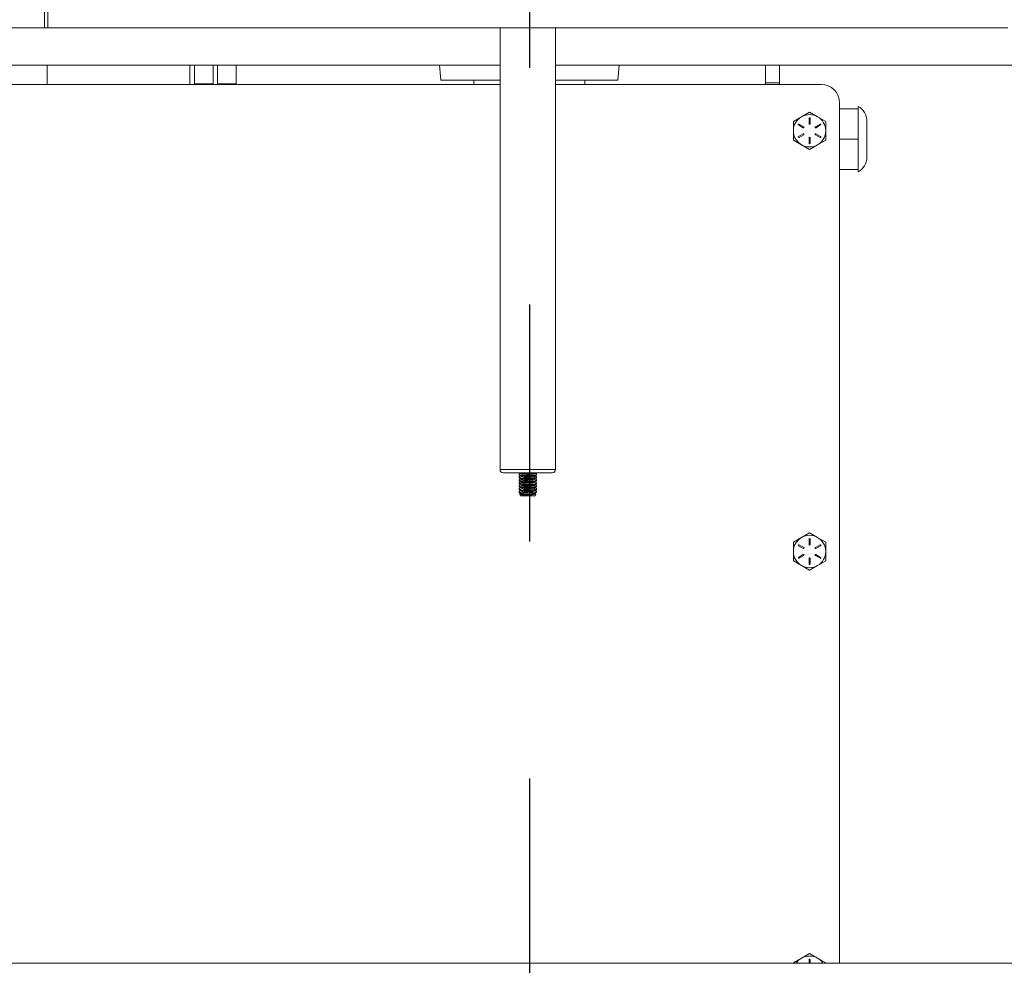
# Model space of a CAD drawing. Units: inches. Extents: x 0.4 to 16.6, y 0.2 to 10.8.
# Drawn here: x 4.2 to 4.6, y 5.4 to 5.8 of the extents above; entities that cross this region are included whole.
import ezdxf

# ---------------------------------------------------------------- set-up
doc = ezdxf.new("R2010")
doc.units = ezdxf.units.IN
doc.header["$MEASUREMENT"] = 0
doc.linetypes.add('PHANTOM', pattern=[0.49999999999999994, 0.25, -0.05, 0.05, -0.05, 0.05, -0.05])

msp = doc.modelspace()

# ---------------------------------------------------------------- linework, layer by layer
at = {"color": 7, "linetype": 'PHANTOM', "lineweight": 30}
msp.add_line((4.402869119474453, 7.526091040814947), (4.402869119474453, 4.342100415814957), dxfattribs=at)
at = {"color": 7, "linetype": 'Continuous', "lineweight": 15}
for p, q in [((4.198079025262234, 6.105345053374951), (4.198079025262234, 5.792845052568294)), ((4.198079025262234, 5.792845052568294), (3.668955951070472, 5.792845052568294)), ((4.199475789126699, 5.792845052568294), (4.198079025262234, 5.792845052568294)), ((4.604918702915561, 5.792845052568294), (4.199475789126699, 5.792845052568294)), ((4.390478490147197, 5.792845052568294), (4.390478490147197, 5.606479045484311)), ((4.413915992728501, 5.606479045484311), (4.413915992728501, 5.792845052568294)), ((4.044224205939569, 5.777181673512986), (4.390478490147197, 5.777181673512986)), ((4.199238631866359, 5.777181673512986), (4.199238631866359, 5.768994174762336)), ((4.259551118464701, 5.768994174762336), (4.259551118464701, 5.777181673512986)), ((4.261488617749211, 5.777181673512986), (4.261488617749211, 5.769211532251404)), ((4.269301130831726, 5.777181673512986), (4.269301130831726, 5.769211532251404)), ((4.271238630116236, 5.777181673512986), (4.271238630116236, 5.769211532251404)), ((4.27905112486563, 5.777181673512986), (4.27905112486563, 5.769211532251404)), ((4.364925354505868, 5.777181673512986), (4.365480774756272, 5.770833225184136)), ((4.413915992728501, 5.777181673512986), (4.760170295269251, 5.777181673512986)), ((4.440257466346217, 5.770833225184136), (4.440812882013341, 5.777181673512986)), ((4.502605481721623, 5.769726582968161), (4.502605481721623, 5.777181673512986)), ((4.508464857366948, 5.777181673512986), (4.508464857366948, 5.769726582968161)), ((4.390478490147197, 5.770833225184136), (4.365480774756272, 5.770833225184136)), ((4.379431620261581, 5.770833225184136), (4.379431620261581, 5.768994174762336)), ((4.440257466346217, 5.770833225184136), (4.413915992728501, 5.770833225184136)), ((4.426306620840908, 5.768994174762336), (4.426306620840908, 5.770833225184136)), ((4.390478490147197, 5.768994174762336), (4.029654360918329, 5.768994174762336)), ((4.269301130831726, 5.769211532251404), (4.261488617749211, 5.769211532251404)), ((4.261488617749211, 5.768994174762336), (4.261488617749211, 5.769211532251404)), ((4.269301130831726, 5.768994174762336), (4.269301130831726, 5.769211532251404)), ((4.27905112486563, 5.769211532251404), (4.271238630116236, 5.769211532251404)), ((4.271238630116236, 5.768994174762336), (4.271238630116236, 5.769211532251404)), ((4.27905112486563, 5.768994174762336), (4.27905112486563, 5.769211532251404)), ((4.526042982011286, 5.768994174762336), (4.413915992728501, 5.768994174762336)), ((4.508464857366948, 5.769726582968161), (4.502605481721623, 5.769726582968161)), ((4.502605481721623, 5.768994174762336), (4.502605481721623, 5.769726582968161)), ((4.508464857366948, 5.768994174762336), (4.508464857366948, 5.769726582968161)), ((4.53385548134396, 5.398275430670236), (4.53385548134396, 5.761181661679821)), ((4.53385548134396, 5.758717470146371), (4.54164801590727, 5.758717470146371)), ((4.54164801590727, 5.759720878554912), (4.54164801590727, 5.758717470146371)), ((4.54164801590727, 5.758717470146371), (4.54164801590727, 5.756796599003105)), ((4.517742200610955, 5.75538300533306), (4.514324231866454, 5.753409646462804)), ((4.521160168209635, 5.757356382536439), (4.517742200610955, 5.75538300533306)), ((4.520955091620364, 5.754726587916051), (4.520955091620364, 5.752402369765617)), ((4.524578138099955, 5.75538300533306), (4.521160168209635, 5.757356382536439)), ((4.521365247090546, 5.752402369765617), (4.521365247090546, 5.754726587916051)), ((4.527996105698635, 5.753409646462804), (4.524578138099955, 5.75538300533306)), ((4.54164801590727, 5.747852528992432), (4.54164801590727, 5.756796599003105)), ((4.514324231866454, 5.753409646462804), (4.514324231866454, 5.749462910389169)), ((4.516499157679026, 5.751917147037618), (4.518511990051614, 5.750755047128962)), ((4.518717066640885, 5.751110251358946), (4.516704234268297, 5.752272351267601)), ((4.525616104442612, 5.752272351267601), (4.523603272070023, 5.751110251358946)), ((4.523808348659294, 5.750755047128962), (4.525821181031883, 5.751917147037618)), ((4.527996105698635, 5.749462910389169), (4.527996105698635, 5.753409646462804)), ((4.545374305360856, 5.745931657849167), (4.545374305360856, 5.753621137352976)), ((4.514324231866454, 5.749462910389169), (4.514324231866454, 5.745516192648656)), ((4.514324231866454, 5.745516192648656), (4.517742200610955, 5.743542815445278)), ((4.518511990051614, 5.748170791982498), (4.516499157679026, 5.74700867374072)), ((4.516704234268297, 5.746653469510736), (4.518717066640885, 5.747815587752514)), ((4.520955091620364, 5.746523469345843), (4.520955091620364, 5.744199251195409)), ((4.521365247090546, 5.744199251195409), (4.521365247090546, 5.746523469345843)), ((4.523603272070023, 5.747815587752514), (4.525616104442612, 5.746653469510736)), ((4.525821181031883, 5.74700867374072), (4.523808348659294, 5.748170791982498)), ((4.524578138099955, 5.743542815445278), (4.527996105698635, 5.745516192648656)), ((4.527996105698635, 5.745516192648656), (4.527996105698635, 5.749462910389169)), ((4.53385548134396, 5.745931657849167), (4.54164801590727, 5.745931657849167)), ((4.54164801590727, 5.747852528992432), (4.54164801590727, 5.745931657849167)), ((4.54164801590727, 5.745931657849167), (4.54164801590727, 5.744010805039022)), ((4.545374305360856, 5.738242196678478), (4.545374305360856, 5.745931657849167)), ((4.517742200610955, 5.743542815445278), (4.521160168209635, 5.741569456575021)), ((4.521160168209635, 5.741569456575021), (4.524578138099955, 5.743542815445278)), ((4.54164801590727, 5.744010805039022), (4.54164801590727, 5.735066735028349)), ((4.53385548134396, 5.733145863885083), (4.54164801590727, 5.733145863885083)), ((4.54164801590727, 5.735066735028349), (4.54164801590727, 5.733145863885083)), ((4.54164801590727, 5.733145863885083), (4.54164801590727, 5.732142455476542)), ((4.412609152825227, 5.605172187247915), (4.391785339217032, 5.605172187247915)), ((4.398506298242607, 5.604635576780219), (4.398506298242607, 5.604304150608883)), ((4.398606488751864, 5.604787668356577), (4.398714562503387, 5.60483093452343)), ((4.399005976636946, 5.605011442438187), (4.398705753438483, 5.604847727662767)), ((4.398707531751273, 5.604092476387494), (4.399141834234174, 5.603855685789586)), ((4.39898374772707, 5.605172187247915), (4.399141834234174, 5.605085984910399)), ((4.399005976636946, 5.605160087387694), (4.399005976636946, 5.604934039999013)), ((4.405252657808085, 5.605085984910399), (4.405410735148629, 5.605172187247915)), ((4.405252657808085, 5.603855685789586), (4.405680763695903, 5.60408910309313)), ((4.405388515405313, 5.604934039999013), (4.405388515405313, 5.605160087387694)), ((4.405702213448113, 5.604840394414148), (4.405388515405313, 5.605011442438187)), ((4.405888193799653, 5.604305360594904), (4.405888193799653, 5.604636970097457)), ((4.398506298242607, 5.603406560977914), (4.398506298242607, 5.60307385148807)), ((4.398506298242607, 5.602176225190858), (4.398506298242607, 5.601843515701013)), ((4.398506298242607, 5.600945926070046), (4.398506298242607, 5.6006132165802)), ((4.39851771061077, 5.603458223714435), (4.398725938205307, 5.60360008540897)), ((4.39851771061077, 5.60222788792738), (4.398725938205307, 5.602369749621914)), ((4.39851771061077, 5.600997588806567), (4.398725938205307, 5.601139450501101)), ((4.39851771061077, 5.59976725301951), (4.398725938205307, 5.599909151380288)), ((4.398707531751273, 5.602862177266681), (4.399141834234174, 5.60262535000253)), ((4.398707531751273, 5.601631841479626), (4.399141834234174, 5.601395050881718)), ((4.398707531751273, 5.600401542358813), (4.399141834234174, 5.600164751760905)), ((4.399005976636946, 5.603781106651131), (4.398713810845403, 5.603621828491126)), ((4.399005976636946, 5.602550807530318), (4.398713810845403, 5.602391492704069)), ((4.399005976636946, 5.601320471743262), (4.398713810845403, 5.601161193583256)), ((4.399005976636946, 5.600090172622449), (4.398713810845403, 5.599930857796201)), ((4.405252657808085, 5.60262535000253), (4.405680763695903, 5.602858803972317)), ((4.405252657808085, 5.601395050881718), (4.405680763695903, 5.601628468185261)), ((4.405252657808085, 5.600164751760905), (4.405680763695903, 5.600398169064448)), ((4.405693963543417, 5.603614568574993), (4.405388515405313, 5.603781106651131)), ((4.405693963543417, 5.60238426945418), (4.405388515405313, 5.602550807530318)), ((4.405693963543417, 5.601153933667124), (4.405388515405313, 5.601320471743262)), ((4.405693963543417, 5.599923634546311), (4.405388515405313, 5.600090172622449)), ((4.405686401130779, 5.603601295394992), (4.405853984194845, 5.60345331043786)), ((4.405686401130779, 5.602370996274179), (4.405853984194845, 5.602223011317047)), ((4.405686401130779, 5.599910361366311), (4.405853984194845, 5.599762376409179)), ((4.405888193799653, 5.603075024807849), (4.405888193799653, 5.60340674430913)), ((4.405888193799653, 5.601844725687036), (4.405888193799653, 5.602176445188316)), ((4.405888193799653, 5.600614426566223), (4.405888193799653, 5.600946109401261)), ((4.398506298242607, 5.599715626949233), (4.398506298242607, 5.599382880793145)), ((4.398506298242607, 5.598485291162176), (4.398506298242607, 5.598152581672331)), ((4.398506298242607, 5.597254955375121), (4.398506298242607, 5.596923712534999)), ((4.398506298242607, 5.596820313729471), (4.399141834234174, 5.596473781065979)), ((4.39851771061077, 5.598536953898697), (4.398725938205307, 5.598678815593233)), ((4.398519333092027, 5.597310138070979), (4.398726964860113, 5.597448443139934)), ((4.398707531751273, 5.599171243238), (4.399141834234174, 5.598934415973848)), ((4.398707531751273, 5.597940907450943), (4.399141834234174, 5.597704116853035)), ((4.399005976636946, 5.598859836835393), (4.398713810845403, 5.598700558675388)), ((4.399005976636946, 5.59762953771458), (4.39871459000307, 5.597470662883249)), ((4.398723105738028, 5.596703568411456), (4.399991326920762, 5.596703568411456)), ((4.398748552110736, 5.596210590773043), (4.3988926504461, 5.596311569606526)), ((4.39876150446111, 5.596156288067019), (4.399074680009945, 5.595484709158489)), ((4.399005976636946, 5.596399238593767), (4.398881613906928, 5.596331406044041)), ((4.404403165121497, 5.596703568411456), (4.405671386304231, 5.596703568411456)), ((4.405252657808085, 5.598934415973848), (4.405680763695903, 5.599167833277392)), ((4.405252657808085, 5.597704116853035), (4.405680763695903, 5.597937534156578)), ((4.405252657808085, 5.596473781065979), (4.405888193799653, 5.596820313729471)), ((4.405319812032314, 5.595484709158489), (4.405630723440638, 5.596151448122931)), ((4.405693963543417, 5.598693298759255), (4.405388515405313, 5.598859836835393)), ((4.405695549358431, 5.597462119648608), (4.405388515405313, 5.59762953771458)), ((4.405510393997361, 5.596332762695035), (4.405388515405313, 5.596399238593767)), ((4.40549876163174, 5.596311349609068), (4.405634280066219, 5.596240767091111)), ((4.405888193799653, 5.599384090779167), (4.405888193799653, 5.599715810280448)), ((4.405888193799653, 5.598153791658354), (4.405888193799653, 5.598485474493392)), ((4.405888193799653, 5.596922319217762), (4.405888193799653, 5.597255175372579)), ((4.399074680009945, 5.595484709158489), (4.405319812032314, 5.595484709158489)), ((4.521160168209635, 5.579809486906661), (4.517742200610955, 5.577836146369526)), ((4.524578138099955, 5.577836146369526), (4.521160168209635, 5.579809486906661)), ((4.517742200610955, 5.577836146369526), (4.514324231866454, 5.575862769166148)), ((4.514324231866454, 5.575862769166148), (4.514324231866454, 5.571916051425634)), ((4.520955091620364, 5.577179710619395), (4.520955091620364, 5.574855510802082)), ((4.521365247090546, 5.574855510802082), (4.521365247090546, 5.577179710619395)), ((4.527996105698635, 5.575862769166148), (4.524578138099955, 5.577836146369526)), ((4.527996105698635, 5.571916051425634), (4.527996105698635, 5.575862769166148)), ((4.514324231866454, 5.571916051425634), (4.514324231866454, 5.567969297018879)), ((4.516499157679026, 5.574370269740962), (4.518511990051614, 5.573208169832306)), ((4.518717066640885, 5.573563355729168), (4.516704234268297, 5.574725492304067)), ((4.525616104442612, 5.574725492304067), (4.523603272070023, 5.573563355729168)), ((4.523808348659294, 5.573208169832306), (4.525821181031883, 5.574370269740962)), ((4.527996105698635, 5.567969297018879), (4.527996105698635, 5.571916051425634)), ((4.514324231866454, 5.567969297018879), (4.517742200610955, 5.565995956481743)), ((4.518511990051614, 5.570623933018963), (4.516499157679026, 5.569461796444064)), ((4.516704234268297, 5.569106610547202), (4.518717066640885, 5.570268710455858)), ((4.520955091620364, 5.568976592049187), (4.520955091620364, 5.566652355565632)), ((4.521365247090546, 5.566652355565632), (4.521365247090546, 5.568976592049187)), ((4.523603272070023, 5.570268710455858), (4.525616104442612, 5.569106610547202)), ((4.525821181031883, 5.569461796444064), (4.523808348659294, 5.570623933018963)), ((4.524578138099955, 5.565995956481743), (4.527996105698635, 5.567969297018879)), ((4.517742200610955, 5.565995956481743), (4.521160168209635, 5.564022579278365)), ((4.521160168209635, 5.564022579278365), (4.524578138099955, 5.565995956481743)), ((4.521160168209635, 5.402262627943126), (4.517742200610955, 5.400289250739748)), ((4.524578138099955, 5.400289250739748), (4.521160168209635, 5.402262627943126)), ((5.016020556331869, 5.398275430670236), (3.788373944876951, 5.398275430670236)), ((4.517742200610955, 5.400289250739748), (4.514324231866454, 5.398315910202613)), ((4.520955091620364, 5.39963285165586), (4.520955091620364, 5.398275430670236)), ((4.521365247090546, 5.398275430670236), (4.521365247090546, 5.39963285165586)), ((4.527996105698635, 5.398315910202613), (4.524578138099955, 5.400289250739748))]:
    msp.add_line(p, q, dxfattribs=at)
at = {"color": 8, "linetype": 'Continuous', "lineweight": 15}
for p, q in [((4.199475789126699, 5.807270835920414), (4.199475789126699, 5.792845052568294)), ((4.390478490147197, 5.606479045484311), (4.413915992728501, 5.606479045484311))]:
    msp.add_line(p, q, dxfattribs=at)
at = {"color": 7, "linetype": 'Continuous', "lineweight": 15, "flags": 128}
for points in [[(4.398531130455742, 5.604304150608883), (4.3985102490303, 5.604273864292086), (4.398782688383058, 5.60405878011009), (4.399167977265501, 5.603938294835279)], [(4.405697584334923, 5.604832327840668), (4.405888184633092, 5.604637776754805), (4.405676537911386, 5.604413122683361), (4.405058280886878, 5.604206398404791), (4.404108075197068, 5.604046716916112), (4.402949238584047, 5.603956884620529), (4.401723284413041, 5.603947571394783), (4.400561147838142, 5.604017127257934), (4.399576008385224, 5.604155285661916), (4.39886932154893, 5.604345400132364), (4.398528096324127, 5.604565030928504), (4.398552937703823, 5.604635576780219)], [(4.399005976636946, 5.604934039999013), (4.399122767787764, 5.604793424956743), (4.399642585116124, 5.604619626964473), (4.400510493423306, 5.60448869181038), (4.40160824407533, 5.60441843928861), (4.402786247966929, 5.60441843928861), (4.403883989452392, 5.60448869181038), (4.404751906926135, 5.604619626964473), (4.405271724254495, 5.604793424956743), (4.405388515405313, 5.604934039999013)], [(4.399167977265501, 5.603938294835279), (4.40003761805267, 5.603790713206822), (4.401155278474694, 5.603700880911239), (4.402379060170797, 5.603677194518199), (4.403574260530407, 5.603719874025161), (4.404616122661394, 5.603824666147927), (4.40539547282494, 5.603983394314286), (4.405824266204816, 5.604183262005398), (4.405835568574251, 5.604305360594904)], [(4.398531130455742, 5.60307385148807), (4.3985102490303, 5.60304352850503), (4.398782688383058, 5.602828444323034), (4.399167977265501, 5.602707995714466)], [(4.398531130455742, 5.601843515701013), (4.3985102490303, 5.601813229384216), (4.398782688383058, 5.601598145202221), (4.399167977265501, 5.601477696593654)], [(4.398531130455742, 5.6006132165802), (4.3985102490303, 5.600582893597161), (4.398782688383058, 5.600367809415165), (4.399167977265501, 5.600247360806597)], [(4.399157701550873, 5.6030213820942), (4.398632365952929, 5.603233532976748), (4.398544073639555, 5.603406560977914)], [(4.399157701550873, 5.601791082973388), (4.398632365952929, 5.602003233855935), (4.398544073639555, 5.602176225190858)], [(4.399157701550873, 5.600560747186331), (4.398632365952929, 5.60077289806888), (4.398544073639555, 5.600945926070046)], [(4.405872830643796, 5.60340674430913), (4.405707200057175, 5.603199470036913), (4.405117726033495, 5.602990399118785), (4.404188704265634, 5.602826207682205), (4.403040665861205, 5.602730582120213), (4.401814977520461, 5.60271514563187), (4.400643894382247, 5.602779018227341), (4.399641760125654, 5.602912520018451), (4.399157701550873, 5.6030213820942)], [(4.405872830643796, 5.602176445188316), (4.405707200057175, 5.6019691709161), (4.405117726033495, 5.601760063331729), (4.404188704265634, 5.601595908561392), (4.403040665861205, 5.601500282999401), (4.401814977520461, 5.601484809844814), (4.400643894382247, 5.601548719106529), (4.399641760125654, 5.601682184231395), (4.399157701550873, 5.601791082973388)], [(4.405686401130779, 5.601140660487124), (4.405886855481779, 5.600963672531703), (4.405707200057175, 5.600738835129044), (4.405117726033495, 5.600529764210916), (4.404188704265634, 5.600365572774336), (4.403040665861205, 5.600269947212344), (4.401814977520461, 5.600254510724001), (4.400643894382247, 5.600318383319473), (4.399641760125654, 5.600451885110582), (4.399157701550873, 5.600560747186331)], [(4.399167977265501, 5.602707995714466), (4.40003761805267, 5.602560377419765), (4.401155278474694, 5.602470581790426), (4.402379060170797, 5.602446895397386), (4.403574260530407, 5.602489574904349), (4.404616122661394, 5.602594367027115), (4.40539547282494, 5.602753095193473), (4.405824266204816, 5.602952962884585), (4.405835568574251, 5.603075024807849)], [(4.399167977265501, 5.601477696593654), (4.40003761805267, 5.601330078298953), (4.401155278474694, 5.601240282669613), (4.402379060170797, 5.601216596276573), (4.403574260530407, 5.601259239117293), (4.404616122661394, 5.601364031240059), (4.40539547282494, 5.601522759406418), (4.405824266204816, 5.601722663763772), (4.405835568574251, 5.601844725687036)], [(4.399167977265501, 5.600247360806597), (4.40003761805267, 5.600099742511897), (4.401155278474694, 5.600009946882557), (4.402379060170797, 5.599986260489517), (4.403574260530407, 5.60002893999648), (4.404616122661394, 5.600133732119246), (4.40539547282494, 5.600292460285605), (4.405824266204816, 5.600492327976716), (4.405835568574251, 5.600614426566223)], [(4.402197241437849, 5.603179083605752), (4.403350064787002, 5.603214539862825), (4.404347194101413, 5.603316032023712), (4.405053954270192, 5.60346988357974), (4.405374903062564, 5.603655341437315), (4.405388515405313, 5.6037037408782)], [(4.402197241437849, 5.601948784484939), (4.403350064787002, 5.601984204075769), (4.404347194101413, 5.602085696236657), (4.405053954270192, 5.602239584458927), (4.405374903062564, 5.602425005650258), (4.405388515405313, 5.602473441757387)], [(4.402197241437849, 5.600718485364126), (4.403350064787002, 5.600753904954956), (4.404347194101413, 5.600855397115843), (4.405053954270192, 5.601009248671871), (4.405374903062564, 5.601194706529446), (4.405388515405313, 5.601243105970331)], [(4.402197241437849, 5.599488149577071), (4.403350064787002, 5.5995235691679), (4.404347194101413, 5.59962509799503), (4.405053954270192, 5.599778949551058), (4.405374903062564, 5.59996437074239), (4.405388515405313, 5.600012806849518)], [(4.398531130455742, 5.599382880793145), (4.3985102490303, 5.599352594476348), (4.398782688383058, 5.599137510294352), (4.399167977265501, 5.599017061685784)], [(4.398531130455742, 5.598152581672331), (4.3985102490303, 5.598122258689292), (4.398782688383058, 5.597907211173539), (4.399167977265501, 5.597786725898729)], [(4.399157701550873, 5.599330448065518), (4.398632365952929, 5.599542598948067), (4.398544073639555, 5.599715626949233)], [(4.399157701550873, 5.598100112278463), (4.398632365952929, 5.598312263161011), (4.398544073639555, 5.598485291162176)], [(4.398553396031862, 5.596923712534999), (4.398604774604999, 5.596772904277149), (4.398723105738028, 5.596703568411456)], [(4.399466128821229, 5.595905820960437), (4.398920828453918, 5.596051385945524), (4.398791937442878, 5.596170477903097)], [(4.405872830643796, 5.599715810280448), (4.405707200057175, 5.599508536008232), (4.405117726033495, 5.59929942842386), (4.404188704265634, 5.599135273653523), (4.403040665861205, 5.599039648091531), (4.401814977520461, 5.599024211603188), (4.400643894382247, 5.59908808419866), (4.399641760125654, 5.599221549323526), (4.399157701550873, 5.599330448065518)], [(4.405686401130779, 5.598680025579254), (4.405886855481779, 5.598503037623835), (4.405707200057175, 5.598278200221175), (4.405117726033495, 5.598069129303047), (4.404188704265634, 5.59790497453271), (4.403040665861205, 5.597809312304475), (4.401814977520461, 5.597793875816132), (4.400643894382247, 5.597857785077847), (4.399641760125654, 5.597991250202713), (4.399157701550873, 5.598100112278463)], [(4.399167977265501, 5.599017061685784), (4.40003761805267, 5.598869443391084), (4.401155278474694, 5.598779647761744), (4.402379060170797, 5.598755961368704), (4.403574260530407, 5.598798604209424), (4.404616122661394, 5.598903432998433), (4.40539547282494, 5.599062161164792), (4.405824266204816, 5.599262028855903), (4.405835568574251, 5.599384090779167)], [(4.399167977265501, 5.597786725898729), (4.40003761805267, 5.597639107604028), (4.401155278474694, 5.597549311974688), (4.402379060170797, 5.597525625581649), (4.403574260530407, 5.597568305088611), (4.404616122661394, 5.597673097211377), (4.40539547282494, 5.597831825377735), (4.405824266204816, 5.598031693068847), (4.405835568574251, 5.598153791658354)], [(4.402197241437849, 5.598257850456258), (4.403350064787002, 5.598293270047088), (4.404347194101413, 5.598394762207975), (4.405053954270192, 5.598548613764001), (4.405374903062564, 5.598734071621577), (4.405388515405313, 5.598782471062462)], [(4.402197241437849, 5.597027514669201), (4.403350064787002, 5.597062934260031), (4.404347194101413, 5.597164463087162), (4.405053954270192, 5.597318314643188), (4.405374903062564, 5.597503772500763), (4.405388515405313, 5.59755217194165)], [(4.402197241437849, 5.595797215548389), (4.403350064787002, 5.595832635139218), (4.404347194101413, 5.595934127300106), (4.405053954270192, 5.596087978856133), (4.405374903062564, 5.596273436713708), (4.405388515405313, 5.596321836154593)], [(4.405688536939439, 5.597449873123414), (4.40588733214294, 5.597269218543684), (4.405700994295531, 5.597044417807268), (4.40510547034174, 5.5968358235503), (4.404403165121497, 5.596703568411456)], [(4.405671386304231, 5.596703568411456), (4.40588816629997, 5.596920229241905), (4.405886213822526, 5.596922319217762)]]:
    msp.add_lwpolyline(points, dxfattribs=at)
at = {"color": 7, "linetype": 'Continuous', "lineweight": 15}
for centre, radius, start, end in [((4.526042981802507, 5.761181665814948), 0.0078125, 0, 90), ((4.538518680559722, 5.753621134318886), 0.006855625061681511, 0, 62.84093808314953), ((4.521160169302509, 5.74946291581495), 0.0068359375, 120.0000000000029, 180), ((4.521160169302509, 5.74946291581495), 0.006835937499999408, 59.99999999999714, 120.0000000000029), ((4.521160169302509, 5.754726587689949), 0.0002050781250000355, 0, 180), ((4.521160169302509, 5.74946291581495), 0.0068359375, 0, 59.99999999999714), ((4.516601695741573, 5.752094751752448), 0.0002050781250000901, 59.99999999986553, 239.9999999999572), ((4.518614528223026, 5.750932642377449), 0.0002050781250000901, 239.9999999998663, 60.00000000008044), ((4.521160169302509, 5.752402368939949), 0.0002050781250000355, 180, 0), ((4.523705810381992, 5.750932642377449), 0.0002050781250000901, 119.9999999999196, 300.0000000001353), ((4.525718642863445, 5.752094751752448), 0.000205078124999646, 300.0000000002594, 119.9999999999196), ((4.521160169302509, 5.74946291581495), 0.006835937500000945, 180, 240.0000000000054), ((4.516601695741573, 5.746831079877449), 0.0002050781250008592, 120.0000000000104, 300.0000000001353), ((4.518614528223026, 5.747993189252449), 0.0002050781250004152, 299.9999999997963, 120.0000000001345), ((4.521160169302509, 5.746523462689948), 0.0002050781250000355, 0, 180), ((4.523705810381992, 5.747993189252449), 0.0002050781250004152, 59.99999999986553, 240.0000000002053), ((4.521160169302509, 5.74946291581495), 0.006835937500000945, 299.9999999999962, 0), ((4.525718642863445, 5.746831079877449), 0.000205078124999646, 240.0000000000813, 59.99999999974147), ((4.521160169302509, 5.74946291581495), 0.006835937500000945, 240.0000000000054, 299.9999999999962), ((4.521160169302509, 5.744199243939949), 0.0002050781250000355, 180, 0), ((4.538518680559722, 5.738242197311012), 0.006855625061681511, 297.1590619168513, 0), ((4.391785335177196, 5.606479032940932), 0.001306840551181132, 180, 270.0000000000008), ((4.40219724602113, 5.615831883685792), 0.01117183430233614, 254.1278087624539, 285.8721912375477), ((4.412609154074834, 5.606479032940932), 0.001306840551181132, 270.0000000000008, 0), ((4.401352027880421, 5.608005887691824), 0.004900247304268118, 241.3954352779525, 279.932267289213), ((4.401351852543906, 5.606774522074315), 0.004899227047557524, 241.3912641643075, 279.9364384028659), ((4.401351889250556, 5.605544746847843), 0.004899736751068723, 241.3940260357857, 279.934958491159), ((4.401351902819179, 5.604314192969338), 0.004899519589129265, 241.3924603499863, 279.9352422172034), ((4.401623276912965, 5.611477630845915), 0.008015709838175332, 251.9665356722125, 274.1061756118592), ((4.401623521447806, 5.610249297136806), 0.008017689276377896, 251.9693031401238, 274.103408143943), ((4.401623276912968, 5.609016995938048), 0.008015709838177797, 251.9665356721983, 274.1061756118388), ((4.401623148944561, 5.607785649102627), 0.008014673978712607, 251.9650868737527, 274.1076244102885), ((4.402771211980085, 5.611477642531202), 0.008015721924341445, 265.8937874678194, 288.0334598750958), ((4.402770967446886, 5.61024930881467), 0.008017701355007385, 265.8965549251835, 288.0306924177222), ((4.402771211980082, 5.609017007623336), 0.008015721924344804, 265.8937874678402, 288.033459875108), ((4.402771339948183, 5.607785660787274), 0.008014686064348579, 265.8923386686538, 288.0349086742895), ((4.399743122435628, 5.59822322242829), 0.001539790179641071, 218.9638927342722, 279.2761899539655), ((4.40219724602113, 5.607206993273171), 0.01106307301487062, 251.6977153864977, 288.3022846134995), ((4.401351889250556, 5.603084111939985), 0.004899736751078988, 241.3940260358503, 279.9349584911375), ((4.401351924752692, 5.601853691473603), 0.004899647216438235, 241.3929821632134, 279.9347204039477), ((4.401351889250553, 5.600623477032101), 0.004899736751063701, 241.3940260357881, 279.9349584912005), ((4.401623371043823, 5.60655713170692), 0.008016471797796897, 251.9676011387574, 274.1051101453122), ((4.401623148944562, 5.605325014194778), 0.00801467397873292, 251.9650868737938, 274.1076244102717), ((4.401623521447803, 5.604097728200237), 0.008017689276359484, 251.9693031401006, 274.1034081439716), ((4.40202006219268, 5.607815767697832), 0.01218069813078893, 257.8969551294076, 287.0456280518194), ((4.40219724602113, 5.619590546863123), 0.02299303941901632, 264.4946578840403, 275.5053421159591), ((4.402771117849613, 5.606557143391363), 0.008016483883051914, 265.8948529330829, 288.0323944098235), ((4.402771339948182, 5.605325025879426), 0.008014686064369968, 265.892338668671, 288.0349086742464), ((4.402770967446887, 5.6040977398781), 0.008017701354988208, 265.8965549251608, 288.0306924177534), ((4.521160169302509, 5.571916040814949), 0.0068359375, 120.0000000000029, 180), ((4.521160169302509, 5.571916040814949), 0.006835937499999852, 59.99999999999068, 120.0000000000029), ((4.521160169302509, 5.577179712689948), 0.0002050781250000355, 0, 180), ((4.521160169302509, 5.571916040814949), 0.0068359375, 0, 59.99999999999068), ((4.521160169302509, 5.571916040814949), 0.006835937500000176, 180, 240.0000000000016), ((4.516601695741573, 5.574547876752449), 0.0002050781250004152, 59.99999999974147, 240.0000000002053), ((4.518614528223026, 5.57338576737745), 0.0002050781250008592, 239.9999999999904, 59.99999999995637), ((4.521160169302509, 5.574855493939948), 0.0002050781250000355, 180, 0), ((4.523705810381992, 5.573385767377448), 0.0002050781250004152, 119.9999999997955, 300.0000000002594), ((4.521160169302509, 5.571916040814949), 0.00683593750000062, 300.0000000000064, 0), ((4.525718642863445, 5.574547876752449), 0.0002050781250008592, 300.0000000000112, 120.0000000000437), ((4.516601695741573, 5.569284204877449), 0.0002050781250008592, 120.0000000001345, 300.0000000000112), ((4.518614528223026, 5.570446314252449), 0.0002050781250008592, 299.9999999999204, 120.0000000000104), ((4.521160169302509, 5.568976587689948), 0.0002050781250000355, 0, 180), ((4.521160169302509, 5.566652368939948), 0.0002050781250000355, 180, 0), ((4.523705810381992, 5.570446314252449), 0.0002050781250008592, 59.9999999999896, 240.0000000000813), ((4.525718642863445, 5.569284204877449), 0.0002050781250004152, 240.0000000002053, 59.99999999986553), ((4.521160169302509, 5.571916040814949), 0.00683593750000062, 240.0000000000016, 300.0000000000064), ((4.521160169302509, 5.394369165814949), 0.00683593750000062, 59.99999999999442, 119.9999999999992), ((4.521160169302509, 5.394369165814949), 0.006835937500000176, 119.9999999999992, 145.150095420969), ((4.521160169302509, 5.399632837689949), 0.0002050781250000355, 0, 180), ((4.521160169302509, 5.394369165814949), 0.00683593750000062, 34.84990457903101, 59.99999999999442)]:
    msp.add_arc(centre, radius, start, end, dxfattribs=at)

doc.saveas('drawing.dxf')
